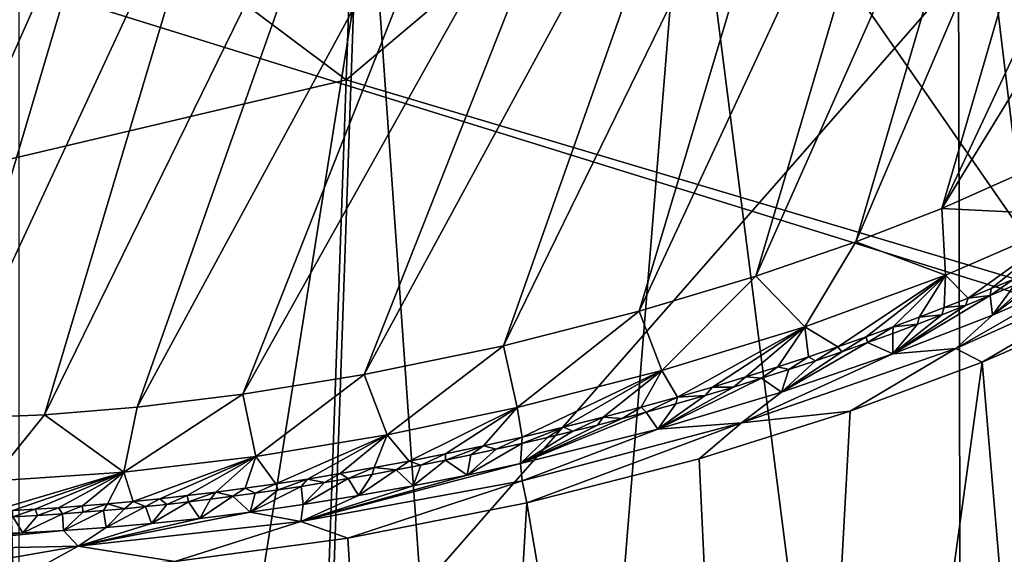
# Model space of a CAD drawing. Units: millimetres. Extents: x -236 to 212, y -462 to 306.
# Drawn here: x 118 to 137, y -146 to -136 of the extents above; entities that cross this region are included whole.
import ezdxf

# ---------------------------------------------------------------- set-up
doc = ezdxf.new("R2010")
doc.units = ezdxf.units.MM
doc.header["$LTSCALE"] = 41.718519
for name, color, linetype in [('1040', 7, 'CONTINUOUS'), ('1044', 7, 'CONTINUOUS'), ('590', 7, 'CONTINUOUS'), ('601', 7, 'CONTINUOUS'), ('636', 7, 'CONTINUOUS'), ('639', 7, 'CONTINUOUS'), ('642', 7, 'CONTINUOUS'), ('643', 7, 'CONTINUOUS'), ('707', 7, 'CONTINUOUS'), ('708', 7, 'CONTINUOUS'), ('711', 7, 'CONTINUOUS'), ('712', 7, 'CONTINUOUS'), ('715', 7, 'CONTINUOUS'), ('865', 7, 'CONTINUOUS'), ('958', 7, 'CONTINUOUS')]:
    doc.layers.add(name, color=color, linetype=linetype)

msp = doc.modelspace()

# ---------------------------------------------------------------- linework, layer by layer
at = {"layer": '1040', "linetype": 'Continuous'}
for points in [[(145.012, -172.859, 264.981), (136.17, -129.846, 261.201), (140.566, -127.798, 272.579), (145.012, -172.859, 264.981)], [(136.27, -172.541, 249.88), (131.079, -131.862, 250.595), (136.17, -129.846, 261.201), (136.27, -172.541, 249.88)], [(145.012, -172.859, 264.981), (141.351, -172.725, 258.148), (136.17, -129.846, 261.201), (145.012, -172.859, 264.981)], [(141.351, -172.725, 258.148), (136.27, -172.541, 249.88), (136.17, -129.846, 261.201), (141.351, -172.725, 258.148)], [(127.794, -172.235, 238.494), (125.097, -133.838, 240.518), (131.079, -131.862, 250.595), (127.794, -172.235, 238.494)], [(136.27, -172.541, 249.88), (127.794, -172.235, 238.494), (131.079, -131.862, 250.595), (136.27, -172.541, 249.88)], [(119.049, -171.921, 229.211), (117.997, -135.697, 231.009), (125.097, -133.838, 240.518), (119.049, -171.921, 229.211)], [(127.794, -172.235, 238.494), (119.049, -171.921, 229.211), (125.097, -133.838, 240.518), (127.794, -172.235, 238.494)], [(119.049, -171.921, 229.211), (109.967, -171.598, 221.464), (117.997, -135.697, 231.009), (119.049, -171.921, 229.211)]]:
    msp.add_3dface(points, dxfattribs=at)
at = {"layer": '1044', "linetype": 'Continuous'}
for points in [[(148.972, -126.596, 375.928), (118.437, -135.593, 375.148), (151.258, -145.804, 375.986), (148.972, -126.596, 375.928)], [(118.437, -135.593, 375.148), (118.437, -169.244, 375.148), (151.258, -145.804, 375.986), (118.437, -135.593, 375.148)], [(151.258, -145.804, 375.986), (118.437, -169.244, 375.148), (152.946, -168.007, 376.029), (151.258, -145.804, 375.986)]]:
    msp.add_3dface(points, dxfattribs=at)
at = {"layer": '590', "linetype": 'Continuous'}
for points in [[(114.657, -132.542, 389.455), (117.875, -156.364, 389.406), (143.533, -127.046, 393.863), (114.657, -132.542, 389.455)], [(117.875, -156.364, 389.406), (146.437, -154.205, 393.861), (143.533, -127.046, 393.863), (117.875, -156.364, 389.406)]]:
    msp.add_3dface(points, dxfattribs=at)
at = {"layer": '601', "linetype": 'Continuous'}
for points in [[(136.627, -142.758, 384.529), (138.8, -141.821, 384.633), (139, -170.677, 384.648), (136.627, -142.758, 384.529)], [(134.135, -143.686, 384.424), (136.627, -142.758, 384.529), (132.581, -172.124, 384.314), (134.135, -143.686, 384.424)], [(132.581, -172.124, 384.314), (136.627, -142.758, 384.529), (139, -170.677, 384.648), (132.581, -172.124, 384.314)], [(131.283, -144.584, 384.289), (134.135, -143.686, 384.424), (132.581, -172.124, 384.314), (131.283, -144.584, 384.289)], [(128.028, -145.417, 384.087), (131.283, -144.584, 384.289), (132.581, -172.124, 384.314), (128.028, -145.417, 384.087)], [(124.646, -146.082, 383.793), (128.028, -145.417, 384.087), (126.347, -173.559, 383.744), (124.646, -146.082, 383.793)], [(126.347, -173.559, 383.744), (128.028, -145.417, 384.087), (132.581, -172.124, 384.314), (126.347, -173.559, 383.744)], [(121.38, -146.528, 383.412), (124.646, -146.082, 383.793), (126.347, -173.559, 383.744), (121.38, -146.528, 383.412)]]:
    msp.add_3dface(points, dxfattribs=at)
at = {"layer": '636', "linetype": 'Continuous'}
for points in [[(138.517, -141.13, 383.93), (136.827, -141.868, 383.847), (138.125, -140.913, 379.224), (138.517, -141.13, 383.93)], [(138.125, -140.913, 379.224), (136.827, -141.868, 383.847), (137.687, -141.109, 379.213), (138.125, -140.913, 379.224)], [(137.687, -141.109, 379.213), (136.827, -141.868, 383.847), (137.24, -141.303, 379.201), (137.687, -141.109, 379.213)], [(137.24, -141.303, 379.201), (136.827, -141.868, 383.847), (136.783, -141.495, 379.189), (137.24, -141.303, 379.201)], [(136.827, -141.868, 383.847), (134.941, -142.603, 383.766), (136.783, -141.495, 379.189), (136.827, -141.868, 383.847)], [(136.783, -141.495, 379.189), (134.941, -142.603, 383.766), (136.314, -141.686, 379.178), (136.783, -141.495, 379.189)], [(136.314, -141.686, 379.178), (134.941, -142.603, 383.766), (135.866, -141.864, 379.166), (136.314, -141.686, 379.178)], [(135.866, -141.864, 379.166), (134.941, -142.603, 383.766), (135.409, -142.04, 379.154), (135.866, -141.864, 379.166)], [(135.409, -142.04, 379.154), (134.941, -142.603, 383.766), (134.942, -142.215, 379.142), (135.409, -142.04, 379.154)], [(134.942, -142.215, 379.142), (134.941, -142.603, 383.766), (134.465, -142.388, 379.13), (134.942, -142.215, 379.142)], [(134.941, -142.603, 383.766), (132.838, -143.326, 383.675), (134.465, -142.388, 379.13), (134.941, -142.603, 383.766)], [(134.465, -142.388, 379.13), (132.838, -143.326, 383.675), (133.979, -142.56, 379.118), (134.465, -142.388, 379.13)], [(133.979, -142.56, 379.118), (132.838, -143.326, 383.675), (133.482, -142.73, 379.105), (133.979, -142.56, 379.118)], [(133.482, -142.73, 379.105), (132.838, -143.326, 383.675), (132.976, -142.898, 379.092), (133.482, -142.73, 379.105)], [(132.976, -142.898, 379.092), (132.838, -143.326, 383.675), (132.459, -143.063, 379.079), (132.976, -142.898, 379.092)], [(132.838, -143.326, 383.675), (130.503, -144.021, 383.556), (132.459, -143.063, 379.079), (132.838, -143.326, 383.675)], [(132.459, -143.063, 379.079), (130.503, -144.021, 383.556), (131.933, -143.227, 379.066), (132.459, -143.063, 379.079)], [(131.933, -143.227, 379.066), (130.503, -144.021, 383.556), (131.395, -143.388, 379.052), (131.933, -143.227, 379.066)], [(130.846, -143.547, 379.038), (130.503, -144.021, 383.556), (130.285, -143.703, 379.023), (130.846, -143.547, 379.038)], [(131.395, -143.388, 379.052), (130.503, -144.021, 383.556), (130.846, -143.547, 379.038), (131.395, -143.388, 379.052)], [(130.503, -144.021, 383.556), (127.909, -144.671, 383.389), (130.285, -143.703, 379.023), (130.503, -144.021, 383.556)], [(130.285, -143.703, 379.023), (127.909, -144.671, 383.389), (129.829, -143.825, 379.012), (130.285, -143.703, 379.023)], [(129.829, -143.825, 379.012), (127.909, -144.671, 383.389), (129.366, -143.946, 379), (129.829, -143.825, 379.012)], [(129.366, -143.946, 379), (127.909, -144.671, 383.389), (128.896, -144.064, 378.988), (129.366, -143.946, 379)], [(128.896, -144.064, 378.988), (127.909, -144.671, 383.389), (128.419, -144.18, 378.976), (128.896, -144.064, 378.988)], [(127.909, -144.671, 383.389), (127.935, -144.294, 378.963), (128.419, -144.18, 378.976), (127.909, -144.671, 383.389)]]:
    msp.add_3dface(points, dxfattribs=at)
at = {"layer": '639', "linetype": 'Continuous'}
for points in [[(127.935, -144.294, 378.963), (127.909, -144.671, 383.389), (126.901, -144.891, 383.311), (127.935, -144.294, 378.963)], [(127.935, -144.294, 378.963), (126.901, -144.891, 383.311), (127.45, -144.404, 378.951), (127.935, -144.294, 378.963)], [(127.45, -144.404, 378.951), (126.901, -144.891, 383.311), (126.971, -144.509, 378.939), (127.45, -144.404, 378.951)], [(126.901, -144.891, 383.311), (125.885, -145.094, 383.223), (126.496, -144.609, 378.927), (126.901, -144.891, 383.311)], [(126.496, -144.609, 378.927), (125.885, -145.094, 383.223), (126.027, -144.703, 378.915), (126.496, -144.609, 378.927)], [(126.971, -144.509, 378.939), (126.901, -144.891, 383.311), (126.496, -144.609, 378.927), (126.971, -144.509, 378.939)], [(125.885, -145.094, 383.223), (124.852, -145.281, 383.124), (125.564, -144.793, 378.903), (125.885, -145.094, 383.223)], [(125.564, -144.793, 378.903), (124.852, -145.281, 383.124), (125.105, -144.878, 378.891), (125.564, -144.793, 378.903)], [(126.027, -144.703, 378.915), (125.885, -145.094, 383.223), (125.564, -144.793, 378.903), (126.027, -144.703, 378.915)], [(124.206, -145.034, 378.868), (123.805, -145.45, 383.014), (123.765, -145.105, 378.857), (124.206, -145.034, 378.868)], [(124.852, -145.281, 383.124), (123.805, -145.45, 383.014), (124.653, -144.958, 378.88), (124.852, -145.281, 383.124)], [(124.653, -144.958, 378.88), (123.805, -145.45, 383.014), (124.206, -145.034, 378.868), (124.653, -144.958, 378.88)], [(125.105, -144.878, 378.891), (124.852, -145.281, 383.124), (124.653, -144.958, 378.88), (125.105, -144.878, 378.891)], [(122.9, -145.234, 378.835), (122.804, -145.593, 382.899), (122.475, -145.293, 378.824), (122.9, -145.234, 378.835)], [(123.805, -145.45, 383.014), (122.804, -145.593, 382.899), (123.765, -145.105, 378.857), (123.805, -145.45, 383.014)], [(123.765, -145.105, 378.857), (122.804, -145.593, 382.899), (123.33, -145.172, 378.846), (123.765, -145.105, 378.857)], [(123.33, -145.172, 378.846), (122.804, -145.593, 382.899), (122.9, -145.234, 378.835), (123.33, -145.172, 378.846)], [(121.85, -145.71, 382.781), (120.942, -145.806, 382.661), (121.64, -145.398, 378.803), (121.85, -145.71, 382.781)], [(121.64, -145.398, 378.803), (120.942, -145.806, 382.661), (121.231, -145.445, 378.792), (121.64, -145.398, 378.803)], [(122.055, -145.347, 378.813), (121.85, -145.71, 382.781), (121.64, -145.398, 378.803), (122.055, -145.347, 378.813)], [(122.804, -145.593, 382.899), (121.85, -145.71, 382.781), (122.475, -145.293, 378.824), (122.804, -145.593, 382.899)], [(122.475, -145.293, 378.824), (121.85, -145.71, 382.781), (122.055, -145.347, 378.813), (122.475, -145.293, 378.824)], [(119.646, -145.596, 378.752), (119.278, -145.939, 382.422), (119.261, -145.625, 378.742), (119.646, -145.596, 378.752)], [(120.087, -145.882, 382.541), (119.278, -145.939, 382.422), (120.035, -145.563, 378.762), (120.087, -145.882, 382.541)], [(120.035, -145.563, 378.762), (119.278, -145.939, 382.422), (119.646, -145.596, 378.752), (120.035, -145.563, 378.762)], [(120.428, -145.527, 378.772), (120.087, -145.882, 382.541), (120.035, -145.563, 378.762), (120.428, -145.527, 378.772)], [(120.942, -145.806, 382.661), (120.087, -145.882, 382.541), (120.827, -145.488, 378.782), (120.942, -145.806, 382.661)], [(120.827, -145.488, 378.782), (120.087, -145.882, 382.541), (120.428, -145.527, 378.772), (120.827, -145.488, 378.782)], [(121.231, -145.445, 378.792), (120.942, -145.806, 382.661), (120.827, -145.488, 378.782), (121.231, -145.445, 378.792)], [(118.507, -145.981, 382.304), (117.772, -146.009, 382.186), (118.323, -145.683, 378.718), (118.507, -145.981, 382.304)], [(118.788, -145.656, 378.73), (118.507, -145.981, 382.304), (118.323, -145.683, 378.718), (118.788, -145.656, 378.73)], [(119.278, -145.939, 382.422), (118.507, -145.981, 382.304), (119.261, -145.625, 378.742), (119.278, -145.939, 382.422)], [(119.261, -145.625, 378.742), (118.507, -145.981, 382.304), (118.788, -145.656, 378.73), (119.261, -145.625, 378.742)]]:
    msp.add_3dface(points, dxfattribs=at)
at = {"layer": '642', "linetype": 'Continuous'}
for points in [[(126.901, -144.891, 383.311), (127.909, -144.671, 383.389), (123.761, -145.771, 383.56), (126.901, -144.891, 383.311)], [(123.761, -145.771, 383.56), (127.909, -144.671, 383.389), (127.943, -145.001, 383.954), (123.761, -145.771, 383.56)], [(125.885, -145.094, 383.223), (126.901, -144.891, 383.311), (123.761, -145.771, 383.56), (125.885, -145.094, 383.223)], [(127.943, -145.001, 383.954), (124.646, -146.082, 383.793), (123.761, -145.771, 383.56), (127.943, -145.001, 383.954)], [(128.028, -145.417, 384.087), (124.646, -146.082, 383.793), (127.943, -145.001, 383.954), (128.028, -145.417, 384.087)], [(124.852, -145.281, 383.124), (125.885, -145.094, 383.223), (123.761, -145.771, 383.56), (124.852, -145.281, 383.124)], [(123.805, -145.45, 383.014), (124.852, -145.281, 383.124), (123.761, -145.771, 383.56), (123.805, -145.45, 383.014)], [(121.85, -145.71, 382.781), (122.804, -145.593, 382.899), (119.554, -146.234, 383.018), (121.85, -145.71, 382.781)], [(122.804, -145.593, 382.899), (123.761, -145.771, 383.56), (119.554, -146.234, 383.018), (122.804, -145.593, 382.899)], [(122.804, -145.593, 382.899), (123.805, -145.45, 383.014), (123.761, -145.771, 383.56), (122.804, -145.593, 382.899)], [(120.942, -145.806, 382.661), (121.85, -145.71, 382.781), (119.554, -146.234, 383.018), (120.942, -145.806, 382.661)], [(123.761, -145.771, 383.56), (121.38, -146.528, 383.412), (119.554, -146.234, 383.018), (123.761, -145.771, 383.56)], [(124.646, -146.082, 383.793), (121.38, -146.528, 383.412), (123.761, -145.771, 383.56), (124.646, -146.082, 383.793)], [(118.507, -145.981, 382.304), (119.278, -145.939, 382.422), (115.35, -146.321, 382.328), (118.507, -145.981, 382.304)], [(119.278, -145.939, 382.422), (119.554, -146.234, 383.018), (115.35, -146.321, 382.328), (119.278, -145.939, 382.422)], [(117.772, -146.009, 382.186), (118.507, -145.981, 382.304), (115.35, -146.321, 382.328), (117.772, -146.009, 382.186)], [(119.278, -145.939, 382.422), (120.087, -145.882, 382.541), (119.554, -146.234, 383.018), (119.278, -145.939, 382.422)], [(120.087, -145.882, 382.541), (120.942, -145.806, 382.661), (119.554, -146.234, 383.018), (120.087, -145.882, 382.541)], [(119.554, -146.234, 383.018), (116.283, -146.804, 382.639), (115.35, -146.321, 382.328), (119.554, -146.234, 383.018)], [(118.629, -146.747, 383.021), (116.283, -146.804, 382.639), (119.554, -146.234, 383.018), (118.629, -146.747, 383.021)], [(121.38, -146.528, 383.412), (118.629, -146.747, 383.021), (119.554, -146.234, 383.018), (121.38, -146.528, 383.412)]]:
    msp.add_3dface(points, dxfattribs=at)
at = {"layer": '643', "linetype": 'Continuous'}
for points in [[(140.032, -140.757, 384.575), (136.627, -142.758, 384.529), (136.132, -142.5, 384.38), (140.032, -140.757, 384.575)], [(138.517, -141.13, 383.93), (140.032, -140.757, 384.575), (136.132, -142.5, 384.38), (138.517, -141.13, 383.93)], [(138.8, -141.821, 384.633), (136.627, -142.758, 384.529), (140.032, -140.757, 384.575), (138.8, -141.821, 384.633)], [(136.827, -141.868, 383.847), (138.517, -141.13, 383.93), (136.132, -142.5, 384.38), (136.827, -141.868, 383.847)], [(134.941, -142.603, 383.766), (136.827, -141.868, 383.847), (136.132, -142.5, 384.38), (134.941, -142.603, 383.766)], [(136.132, -142.5, 384.38), (134.135, -143.686, 384.424), (132.087, -143.905, 384.202), (136.132, -142.5, 384.38)], [(134.941, -142.603, 383.766), (136.132, -142.5, 384.38), (132.087, -143.905, 384.202), (134.941, -142.603, 383.766)], [(132.838, -143.326, 383.675), (134.941, -142.603, 383.766), (132.087, -143.905, 384.202), (132.838, -143.326, 383.675)], [(136.627, -142.758, 384.529), (134.135, -143.686, 384.424), (136.132, -142.5, 384.38), (136.627, -142.758, 384.529)], [(130.503, -144.021, 383.556), (132.838, -143.326, 383.675), (132.087, -143.905, 384.202), (130.503, -144.021, 383.556)], [(134.135, -143.686, 384.424), (131.283, -144.584, 384.289), (132.087, -143.905, 384.202), (134.135, -143.686, 384.424)], [(128.028, -145.417, 384.087), (127.943, -145.001, 383.954), (132.087, -143.905, 384.202), (128.028, -145.417, 384.087)], [(127.943, -145.001, 383.954), (130.503, -144.021, 383.556), (132.087, -143.905, 384.202), (127.943, -145.001, 383.954)], [(131.283, -144.584, 384.289), (128.028, -145.417, 384.087), (132.087, -143.905, 384.202), (131.283, -144.584, 384.289)], [(127.909, -144.671, 383.389), (130.503, -144.021, 383.556), (127.943, -145.001, 383.954), (127.909, -144.671, 383.389)]]:
    msp.add_3dface(points, dxfattribs=at)
at = {"layer": '707', "linetype": 'Continuous'}
for points in [[(130.153, -141.794, 375.971), (127.587, -142.447, 375.906), (133.68, -129.985, 376.061), (130.153, -141.794, 375.971)], [(133.68, -129.985, 376.061), (127.587, -142.447, 375.906), (131.931, -130.132, 376.017), (133.68, -129.985, 376.061)], [(132.352, -141.132, 376.027), (130.153, -141.794, 375.971), (135.674, -129.901, 376.112), (132.352, -141.132, 376.027)], [(135.674, -129.901, 376.112), (130.153, -141.794, 375.971), (133.68, -129.985, 376.061), (135.674, -129.901, 376.112)], [(137.341, -129.907, 376.155), (132.352, -141.132, 376.027), (135.674, -129.901, 376.112), (137.341, -129.907, 376.155)], [(134.241, -140.482, 376.076), (132.352, -141.132, 376.027), (137.341, -129.907, 376.155), (134.241, -140.482, 376.076)], [(138.735, -129.977, 376.19), (134.241, -140.482, 376.076), (137.341, -129.907, 376.155), (138.735, -129.977, 376.19)], [(135.866, -139.854, 376.117), (134.241, -140.482, 376.076), (138.735, -129.977, 376.19), (135.866, -139.854, 376.117)], [(140.411, -130.155, 376.233), (135.866, -139.854, 376.117), (138.735, -129.977, 376.19), (140.411, -130.155, 376.233)], [(131.931, -130.132, 376.017), (127.587, -142.447, 375.906), (124.96, -142.992, 375.838), (131.931, -130.132, 376.017)], [(129.93, -130.375, 375.965), (131.931, -130.132, 376.017), (124.96, -142.992, 375.838), (129.93, -130.375, 375.965)], [(141.67, -130.378, 376.265), (135.866, -139.854, 376.117), (140.411, -130.155, 376.233), (141.67, -130.378, 376.265)], [(127.639, -130.747, 375.907), (129.93, -130.375, 375.965), (122.668, -143.363, 375.78), (127.639, -130.747, 375.907)], [(122.668, -143.363, 375.78), (129.93, -130.375, 375.965), (124.96, -142.992, 375.838), (122.668, -143.363, 375.78)], [(138.471, -138.691, 376.184), (135.866, -139.854, 376.117), (141.67, -130.378, 376.265), (138.471, -138.691, 376.184)], [(125.012, -131.292, 375.84), (127.639, -130.747, 375.907), (120.667, -143.606, 375.729), (125.012, -131.292, 375.84)], [(120.667, -143.606, 375.729), (127.639, -130.747, 375.907), (122.668, -143.363, 375.78), (120.667, -143.606, 375.729)], [(122.445, -131.945, 375.774), (125.012, -131.292, 375.84), (118.919, -143.753, 375.684), (122.445, -131.945, 375.774)], [(118.919, -143.753, 375.684), (125.012, -131.292, 375.84), (120.667, -143.606, 375.729), (118.919, -143.753, 375.684)], [(120.247, -132.607, 375.718), (122.445, -131.945, 375.774), (116.925, -143.838, 375.633), (120.247, -132.607, 375.718)], [(116.925, -143.838, 375.633), (122.445, -131.945, 375.774), (118.919, -143.753, 375.684), (116.925, -143.838, 375.633)], [(118.358, -133.257, 375.67), (120.247, -132.607, 375.718), (115.257, -143.831, 375.591), (118.358, -133.257, 375.67)], [(115.257, -143.831, 375.591), (120.247, -132.607, 375.718), (116.925, -143.838, 375.633), (115.257, -143.831, 375.591)]]:
    msp.add_3dface(points, dxfattribs=at)
at = {"layer": '708', "linetype": 'Continuous'}
for points in [[(137.24, -141.303, 379.201), (136.783, -141.495, 379.189), (137.216, -141.193, 377.775), (137.24, -141.303, 379.201)], [(137.216, -141.193, 377.775), (136.783, -141.495, 379.189), (136.799, -141.368, 377.764), (137.216, -141.193, 377.775)], [(136.783, -141.495, 379.189), (136.314, -141.686, 379.178), (136.365, -141.546, 377.753), (136.783, -141.495, 379.189)], [(136.799, -141.368, 377.764), (136.783, -141.495, 379.189), (136.365, -141.546, 377.753), (136.799, -141.368, 377.764)], [(136.314, -141.686, 379.178), (135.866, -141.864, 379.166), (135.913, -141.726, 377.742), (136.314, -141.686, 379.178)], [(136.365, -141.546, 377.753), (136.314, -141.686, 379.178), (135.913, -141.726, 377.742), (136.365, -141.546, 377.753)], [(135.866, -141.864, 379.166), (135.409, -142.04, 379.154), (135.441, -141.908, 377.73), (135.866, -141.864, 379.166)], [(135.913, -141.726, 377.742), (135.866, -141.864, 379.166), (135.441, -141.908, 377.73), (135.913, -141.726, 377.742)], [(135.409, -142.04, 379.154), (134.942, -142.215, 379.142), (134.95, -142.092, 377.717), (135.409, -142.04, 379.154)], [(135.441, -141.908, 377.73), (135.409, -142.04, 379.154), (134.95, -142.092, 377.717), (135.441, -141.908, 377.73)], [(134.95, -142.092, 377.717), (134.465, -142.388, 379.13), (134.439, -142.278, 377.704), (134.95, -142.092, 377.717)], [(134.942, -142.215, 379.142), (134.465, -142.388, 379.13), (134.95, -142.092, 377.717), (134.942, -142.215, 379.142)], [(134.439, -142.278, 377.704), (133.979, -142.56, 379.118), (133.906, -142.466, 377.691), (134.439, -142.278, 377.704)], [(134.465, -142.388, 379.13), (133.979, -142.56, 379.118), (134.439, -142.278, 377.704), (134.465, -142.388, 379.13)], [(133.906, -142.466, 377.691), (133.482, -142.73, 379.105), (133.351, -142.655, 377.676), (133.906, -142.466, 377.691)], [(133.979, -142.56, 379.118), (133.482, -142.73, 379.105), (133.906, -142.466, 377.691), (133.979, -142.56, 379.118)], [(133.351, -142.655, 377.676), (132.976, -142.898, 379.092), (132.771, -142.845, 377.662), (133.351, -142.655, 377.676)], [(133.482, -142.73, 379.105), (132.976, -142.898, 379.092), (133.351, -142.655, 377.676), (133.482, -142.73, 379.105)], [(132.771, -142.845, 377.662), (132.459, -143.063, 379.079), (132.166, -143.036, 377.646), (132.771, -142.845, 377.662)], [(132.976, -142.898, 379.092), (132.459, -143.063, 379.079), (132.771, -142.845, 377.662), (132.976, -142.898, 379.092)], [(132.166, -143.036, 377.646), (131.933, -143.227, 379.066), (131.536, -143.227, 377.63), (132.166, -143.036, 377.646)], [(132.459, -143.063, 379.079), (131.933, -143.227, 379.066), (132.166, -143.036, 377.646), (132.459, -143.063, 379.079)], [(131.536, -143.227, 377.63), (131.395, -143.388, 379.052), (130.877, -143.418, 377.613), (131.536, -143.227, 377.63)], [(131.933, -143.227, 379.066), (131.395, -143.388, 379.052), (131.536, -143.227, 377.63), (131.933, -143.227, 379.066)], [(130.877, -143.418, 377.613), (130.285, -143.703, 379.023), (130.191, -143.609, 377.596), (130.877, -143.418, 377.613)], [(130.846, -143.547, 379.038), (130.285, -143.703, 379.023), (130.877, -143.418, 377.613), (130.846, -143.547, 379.038)], [(131.395, -143.388, 379.052), (130.846, -143.547, 379.038), (130.877, -143.418, 377.613), (131.395, -143.388, 379.052)], [(130.191, -143.609, 377.596), (129.829, -143.825, 379.012), (129.473, -143.799, 377.577), (130.191, -143.609, 377.596)], [(130.285, -143.703, 379.023), (129.829, -143.825, 379.012), (130.191, -143.609, 377.596), (130.285, -143.703, 379.023)], [(129.473, -143.799, 377.577), (128.896, -144.064, 378.988), (128.724, -143.987, 377.558), (129.473, -143.799, 377.577)], [(129.366, -143.946, 379), (128.896, -144.064, 378.988), (129.473, -143.799, 377.577), (129.366, -143.946, 379)], [(129.829, -143.825, 379.012), (129.366, -143.946, 379), (129.473, -143.799, 377.577), (129.829, -143.825, 379.012)], [(128.419, -144.18, 378.976), (127.935, -144.294, 378.963), (128.724, -143.987, 377.558), (128.419, -144.18, 378.976)], [(128.724, -143.987, 377.558), (127.935, -144.294, 378.963), (127.943, -144.173, 377.538), (128.724, -143.987, 377.558)], [(128.896, -144.064, 378.988), (128.419, -144.18, 378.976), (128.724, -143.987, 377.558), (128.896, -144.064, 378.988)]]:
    msp.add_3dface(points, dxfattribs=at)
at = {"layer": '711', "linetype": 'Continuous'}
for points in [[(127.943, -144.173, 377.538), (127.45, -144.404, 378.951), (127.208, -144.338, 377.519), (127.943, -144.173, 377.538)], [(127.935, -144.294, 378.963), (127.45, -144.404, 378.951), (127.943, -144.173, 377.538), (127.935, -144.294, 378.963)], [(126.496, -144.489, 377.501), (126.027, -144.703, 378.915), (125.808, -144.626, 377.484), (126.496, -144.489, 377.501)], [(126.496, -144.609, 378.927), (126.027, -144.703, 378.915), (126.496, -144.489, 377.501), (126.496, -144.609, 378.927)], [(126.971, -144.509, 378.939), (126.496, -144.609, 378.927), (127.208, -144.338, 377.519), (126.971, -144.509, 378.939)], [(127.208, -144.338, 377.519), (126.496, -144.609, 378.927), (126.496, -144.489, 377.501), (127.208, -144.338, 377.519)], [(127.45, -144.404, 378.951), (126.971, -144.509, 378.939), (127.208, -144.338, 377.519), (127.45, -144.404, 378.951)], [(125.808, -144.626, 377.484), (125.564, -144.793, 378.903), (125.145, -144.751, 377.467), (125.808, -144.626, 377.484)], [(126.027, -144.703, 378.915), (125.564, -144.793, 378.903), (125.808, -144.626, 377.484), (126.027, -144.703, 378.915)], [(124.504, -144.864, 377.45), (124.206, -145.034, 378.868), (123.885, -144.966, 377.435), (124.504, -144.864, 377.45)], [(124.653, -144.958, 378.88), (124.206, -145.034, 378.868), (124.504, -144.864, 377.45), (124.653, -144.958, 378.88)], [(125.145, -144.751, 377.467), (124.653, -144.958, 378.88), (124.504, -144.864, 377.45), (125.145, -144.751, 377.467)], [(125.105, -144.878, 378.891), (124.653, -144.958, 378.88), (125.145, -144.751, 377.467), (125.105, -144.878, 378.891)], [(125.564, -144.793, 378.903), (125.105, -144.878, 378.891), (125.145, -144.751, 377.467), (125.564, -144.793, 378.903)], [(123.288, -145.057, 377.419), (122.9, -145.234, 378.835), (122.711, -145.14, 377.405), (123.288, -145.057, 377.419)], [(123.33, -145.172, 378.846), (122.9, -145.234, 378.835), (123.288, -145.057, 377.419), (123.33, -145.172, 378.846)], [(123.885, -144.966, 377.435), (123.33, -145.172, 378.846), (123.288, -145.057, 377.419), (123.885, -144.966, 377.435)], [(123.765, -145.105, 378.857), (123.33, -145.172, 378.846), (123.885, -144.966, 377.435), (123.765, -145.105, 378.857)], [(124.206, -145.034, 378.868), (123.765, -145.105, 378.857), (123.885, -144.966, 377.435), (124.206, -145.034, 378.868)], [(122.154, -145.214, 377.39), (121.64, -145.398, 378.803), (121.615, -145.28, 377.377), (122.154, -145.214, 377.39)], [(122.055, -145.347, 378.813), (121.64, -145.398, 378.803), (122.154, -145.214, 377.39), (122.055, -145.347, 378.813)], [(122.475, -145.293, 378.824), (122.055, -145.347, 378.813), (122.154, -145.214, 377.39), (122.475, -145.293, 378.824)], [(122.711, -145.14, 377.405), (122.475, -145.293, 378.824), (122.154, -145.214, 377.39), (122.711, -145.14, 377.405)], [(122.9, -145.234, 378.835), (122.475, -145.293, 378.824), (122.711, -145.14, 377.405), (122.9, -145.234, 378.835)], [(120.593, -145.39, 377.35), (120.428, -145.527, 378.772), (120.107, -145.435, 377.338), (120.593, -145.39, 377.35)], [(120.827, -145.488, 378.782), (120.428, -145.527, 378.772), (120.593, -145.39, 377.35), (120.827, -145.488, 378.782)], [(121.095, -145.338, 377.363), (120.827, -145.488, 378.782), (120.593, -145.39, 377.35), (121.095, -145.338, 377.363)], [(121.231, -145.445, 378.792), (120.827, -145.488, 378.782), (121.095, -145.338, 377.363), (121.231, -145.445, 378.792)], [(121.615, -145.28, 377.377), (121.231, -145.445, 378.792), (121.095, -145.338, 377.363), (121.615, -145.28, 377.377)], [(121.64, -145.398, 378.803), (121.231, -145.445, 378.792), (121.615, -145.28, 377.377), (121.64, -145.398, 378.803)], [(118.745, -145.536, 377.303), (118.323, -145.683, 378.718), (118.321, -145.56, 377.292), (118.745, -145.536, 377.303)], [(118.788, -145.656, 378.73), (118.323, -145.683, 378.718), (118.745, -145.536, 377.303), (118.788, -145.656, 378.73)], [(119.184, -145.508, 377.314), (118.788, -145.656, 378.73), (118.745, -145.536, 377.303), (119.184, -145.508, 377.314)], [(119.261, -145.625, 378.742), (118.788, -145.656, 378.73), (119.184, -145.508, 377.314), (119.261, -145.625, 378.742)], [(119.638, -145.474, 377.326), (119.261, -145.625, 378.742), (119.184, -145.508, 377.314), (119.638, -145.474, 377.326)], [(119.646, -145.596, 378.752), (119.261, -145.625, 378.742), (119.638, -145.474, 377.326), (119.646, -145.596, 378.752)], [(120.107, -145.435, 377.338), (119.646, -145.596, 378.752), (119.638, -145.474, 377.326), (120.107, -145.435, 377.338)], [(120.035, -145.563, 378.762), (119.646, -145.596, 378.752), (120.107, -145.435, 377.338), (120.035, -145.563, 378.762)], [(120.428, -145.527, 378.772), (120.035, -145.563, 378.762), (120.107, -145.435, 377.338), (120.428, -145.527, 378.772)]]:
    msp.add_3dface(points, dxfattribs=at)
at = {"layer": '712', "linetype": 'Continuous'}
for points in [[(135.866, -139.854, 376.117), (138.471, -138.691, 376.184), (138.535, -139.988, 376.653), (135.866, -139.854, 376.117)], [(134.241, -140.482, 376.076), (135.866, -139.854, 376.117), (135.936, -141.116, 376.586), (134.241, -140.482, 376.076)], [(135.866, -139.854, 376.117), (138.535, -139.988, 376.653), (135.936, -141.116, 376.586), (135.866, -139.854, 376.117)], [(138.535, -139.988, 376.653), (136.365, -141.546, 377.753), (135.936, -141.116, 376.586), (138.535, -139.988, 376.653)], [(136.799, -141.368, 377.764), (136.365, -141.546, 377.753), (138.535, -139.988, 376.653), (136.799, -141.368, 377.764)], [(137.216, -141.193, 377.775), (136.799, -141.368, 377.764), (138.535, -139.988, 376.653), (137.216, -141.193, 377.775)], [(132.352, -141.132, 376.027), (134.241, -140.482, 376.076), (133.28, -142.087, 376.518), (132.352, -141.132, 376.027)], [(134.241, -140.482, 376.076), (135.936, -141.116, 376.586), (133.28, -142.087, 376.518), (134.241, -140.482, 376.076)], [(130.153, -141.794, 375.971), (132.352, -141.132, 376.027), (130.58, -142.918, 376.449), (130.153, -141.794, 375.971)], [(132.352, -141.132, 376.027), (133.28, -142.087, 376.518), (130.58, -142.918, 376.449), (132.352, -141.132, 376.027)], [(135.936, -141.116, 376.586), (133.906, -142.466, 377.691), (133.28, -142.087, 376.518), (135.936, -141.116, 376.586)], [(134.439, -142.278, 377.704), (133.906, -142.466, 377.691), (135.936, -141.116, 376.586), (134.439, -142.278, 377.704)], [(134.95, -142.092, 377.717), (134.439, -142.278, 377.704), (135.936, -141.116, 376.586), (134.95, -142.092, 377.717)], [(135.441, -141.908, 377.73), (134.95, -142.092, 377.717), (135.936, -141.116, 376.586), (135.441, -141.908, 377.73)], [(135.913, -141.726, 377.742), (135.441, -141.908, 377.73), (135.936, -141.116, 376.586), (135.913, -141.726, 377.742)], [(136.365, -141.546, 377.753), (135.913, -141.726, 377.742), (135.936, -141.116, 376.586), (136.365, -141.546, 377.753)], [(127.587, -142.447, 375.906), (130.153, -141.794, 375.971), (127.845, -143.617, 376.379), (127.587, -142.447, 375.906)], [(130.153, -141.794, 375.971), (130.58, -142.918, 376.449), (127.845, -143.617, 376.379), (130.153, -141.794, 375.971)], [(133.28, -142.087, 376.518), (130.877, -143.418, 377.613), (130.58, -142.918, 376.449), (133.28, -142.087, 376.518)], [(131.536, -143.227, 377.63), (130.877, -143.418, 377.613), (133.28, -142.087, 376.518), (131.536, -143.227, 377.63)], [(132.166, -143.036, 377.646), (131.536, -143.227, 377.63), (133.28, -142.087, 376.518), (132.166, -143.036, 377.646)], [(132.771, -142.845, 377.662), (132.166, -143.036, 377.646), (133.28, -142.087, 376.518), (132.771, -142.845, 377.662)], [(133.351, -142.655, 377.676), (132.771, -142.845, 377.662), (133.28, -142.087, 376.518), (133.351, -142.655, 377.676)], [(133.906, -142.466, 377.691), (133.351, -142.655, 377.676), (133.28, -142.087, 376.518), (133.906, -142.466, 377.691)], [(130.58, -142.918, 376.449), (127.943, -144.173, 377.538), (127.845, -143.617, 376.379), (130.58, -142.918, 376.449)], [(128.724, -143.987, 377.558), (127.943, -144.173, 377.538), (130.58, -142.918, 376.449), (128.724, -143.987, 377.558)], [(129.473, -143.799, 377.577), (128.724, -143.987, 377.558), (130.58, -142.918, 376.449), (129.473, -143.799, 377.577)], [(130.191, -143.609, 377.596), (129.473, -143.799, 377.577), (130.58, -142.918, 376.449), (130.191, -143.609, 377.596)], [(130.877, -143.418, 377.613), (130.191, -143.609, 377.596), (130.58, -142.918, 376.449), (130.877, -143.418, 377.613)]]:
    msp.add_3dface(points, dxfattribs=at)
at = {"layer": '715', "linetype": 'Continuous'}
for points in [[(124.96, -142.992, 375.838), (127.587, -142.447, 375.906), (125.389, -144.132, 376.317), (124.96, -142.992, 375.838)], [(127.587, -142.447, 375.906), (127.845, -143.617, 376.379), (125.389, -144.132, 376.317), (127.587, -142.447, 375.906)], [(122.668, -143.363, 375.78), (124.96, -142.992, 375.838), (122.911, -144.54, 376.253), (122.668, -143.363, 375.78)], [(124.96, -142.992, 375.838), (125.389, -144.132, 376.317), (122.911, -144.54, 376.253), (124.96, -142.992, 375.838)], [(120.667, -143.606, 375.729), (122.668, -143.363, 375.78), (120.416, -144.837, 376.19), (120.667, -143.606, 375.729)], [(122.668, -143.363, 375.78), (122.911, -144.54, 376.253), (120.416, -144.837, 376.19), (122.668, -143.363, 375.78)], [(116.925, -143.838, 375.633), (118.919, -143.753, 375.684), (117.906, -145.01, 376.125), (116.925, -143.838, 375.633)], [(118.919, -143.753, 375.684), (120.416, -144.837, 376.19), (117.906, -145.01, 376.125), (118.919, -143.753, 375.684)], [(118.919, -143.753, 375.684), (120.667, -143.606, 375.729), (120.416, -144.837, 376.19), (118.919, -143.753, 375.684)], [(127.845, -143.617, 376.379), (125.808, -144.626, 377.484), (125.389, -144.132, 376.317), (127.845, -143.617, 376.379)], [(126.496, -144.489, 377.501), (125.808, -144.626, 377.484), (127.845, -143.617, 376.379), (126.496, -144.489, 377.501)], [(127.208, -144.338, 377.519), (126.496, -144.489, 377.501), (127.845, -143.617, 376.379), (127.208, -144.338, 377.519)], [(127.943, -144.173, 377.538), (127.208, -144.338, 377.519), (127.845, -143.617, 376.379), (127.943, -144.173, 377.538)], [(125.389, -144.132, 376.317), (123.288, -145.057, 377.419), (122.911, -144.54, 376.253), (125.389, -144.132, 376.317)], [(123.885, -144.966, 377.435), (123.288, -145.057, 377.419), (125.389, -144.132, 376.317), (123.885, -144.966, 377.435)], [(124.504, -144.864, 377.45), (123.885, -144.966, 377.435), (125.389, -144.132, 376.317), (124.504, -144.864, 377.45)], [(125.145, -144.751, 377.467), (124.504, -144.864, 377.45), (125.389, -144.132, 376.317), (125.145, -144.751, 377.467)], [(125.808, -144.626, 377.484), (125.145, -144.751, 377.467), (125.389, -144.132, 376.317), (125.808, -144.626, 377.484)], [(122.911, -144.54, 376.253), (120.593, -145.39, 377.35), (120.416, -144.837, 376.19), (122.911, -144.54, 376.253)], [(121.095, -145.338, 377.363), (120.593, -145.39, 377.35), (122.911, -144.54, 376.253), (121.095, -145.338, 377.363)], [(121.615, -145.28, 377.377), (121.095, -145.338, 377.363), (122.911, -144.54, 376.253), (121.615, -145.28, 377.377)], [(122.154, -145.214, 377.39), (121.615, -145.28, 377.377), (122.911, -144.54, 376.253), (122.154, -145.214, 377.39)], [(122.711, -145.14, 377.405), (122.154, -145.214, 377.39), (122.911, -144.54, 376.253), (122.711, -145.14, 377.405)], [(123.288, -145.057, 377.419), (122.711, -145.14, 377.405), (122.911, -144.54, 376.253), (123.288, -145.057, 377.419)], [(120.416, -144.837, 376.19), (117.91, -145.579, 377.282), (117.906, -145.01, 376.125), (120.416, -144.837, 376.19)], [(118.321, -145.56, 377.292), (117.91, -145.579, 377.282), (120.416, -144.837, 376.19), (118.321, -145.56, 377.292)], [(118.745, -145.536, 377.303), (118.321, -145.56, 377.292), (120.416, -144.837, 376.19), (118.745, -145.536, 377.303)], [(119.184, -145.508, 377.314), (118.745, -145.536, 377.303), (120.416, -144.837, 376.19), (119.184, -145.508, 377.314)], [(119.638, -145.474, 377.326), (119.184, -145.508, 377.314), (120.416, -144.837, 376.19), (119.638, -145.474, 377.326)], [(120.107, -145.435, 377.338), (119.638, -145.474, 377.326), (120.416, -144.837, 376.19), (120.107, -145.435, 377.338)], [(120.593, -145.39, 377.35), (120.107, -145.435, 377.338), (120.416, -144.837, 376.19), (120.593, -145.39, 377.35)]]:
    msp.add_3dface(points, dxfattribs=at)
at = {"layer": '865', "linetype": 'Continuous'}
for points in [[(89.623, -140.733, 412.724), (90.779, -107.719, 412.824), (125.221, -122.734, 410.235), (89.623, -140.733, 412.724)], [(124.141, -153.8, 410.155), (89.623, -140.733, 412.724), (125.221, -122.734, 410.235), (124.141, -153.8, 410.155)], [(124.141, -153.8, 410.155), (125.221, -122.734, 410.235), (146.206, -153.028, 408.111), (124.141, -153.8, 410.155)], [(146.206, -153.028, 408.111), (125.221, -122.734, 410.235), (144.438, -133.734, 408.383), (146.206, -153.028, 408.111)], [(88.476, -173.748, 412.345), (89.623, -140.733, 412.724), (124.141, -153.8, 410.155), (88.476, -173.748, 412.345)]]:
    msp.add_3dface(points, dxfattribs=at)
at = {"layer": '958', "linetype": 'Continuous'}
for points in [[(124.618, -137.422, 415.336), (125.732, -106.125, 415.27), (90.542, -111.892, 417.922), (124.618, -137.422, 415.336)], [(149.04, -116.824, 412.993), (125.732, -106.125, 415.27), (124.618, -137.422, 415.336), (149.04, -116.824, 412.993)], [(89.342, -145.747, 417.78), (124.618, -137.422, 415.336), (90.542, -111.892, 417.922), (89.342, -145.747, 417.78)], [(152.432, -145.705, 412.61), (149.04, -116.824, 412.993), (124.618, -137.422, 415.336), (152.432, -145.705, 412.61)], [(123.515, -168.719, 415.127), (124.618, -137.422, 415.336), (89.342, -145.747, 417.78), (123.515, -168.719, 415.127)], [(152.432, -145.705, 412.61), (124.618, -137.422, 415.336), (123.515, -168.719, 415.127), (152.432, -145.705, 412.61)], [(88.154, -179.602, 417.341), (123.515, -168.719, 415.127), (89.342, -145.747, 417.78), (88.154, -179.602, 417.341)], [(153.768, -174.577, 412.216), (152.432, -145.705, 412.61), (123.515, -168.719, 415.127), (153.768, -174.577, 412.216)]]:
    msp.add_3dface(points, dxfattribs=at)

doc.saveas('drawing.dxf')
